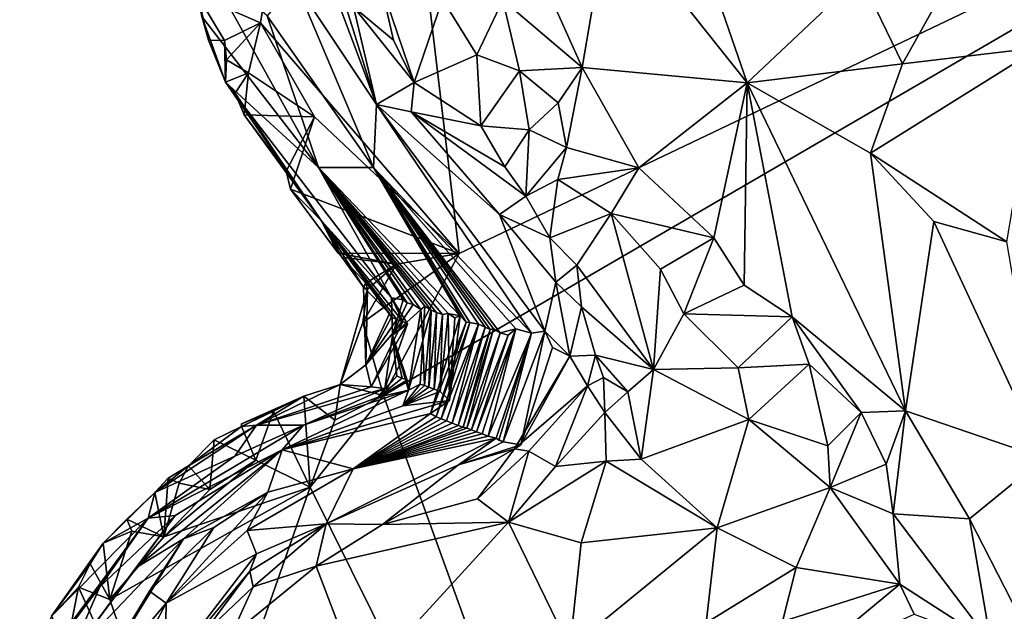
# Model space of a CAD drawing. Units: metres. Extents: x 26.1 to 29.5, y -9.1 to 15.
# Drawn here: x 26.3 to 27, y 0.6 to 1 of the extents above; entities that cross this region are included whole.
import ezdxf

# ---------------------------------------------------------------- set-up
doc = ezdxf.new("R2010")
doc.units = ezdxf.units.M

msp = doc.modelspace()

# ---------------------------------------------------------------- linework, layer by layer
at = {"layer": '1'}
for points in [[(26.51475, 1.00419, -1.5437), (26.4699, 1.02373, -1.54536), (26.58469, 1.43789, -1.546)], [(26.65579, 0.84005, -1.54489), (26.51475, 1.00419, -1.5437), (26.58469, 1.43789, -1.546)], [(26.65579, 0.84005, -1.54489), (26.58469, 1.43789, -1.546), (27.32172, 1.15833, -1.55498)], [(26.68674, 1.02033, -0.70846), (26.74322, 0.97236, -0.71404), (26.64755, 1.18556, -0.78546)], [(26.64755, 1.18556, -0.78546), (26.74322, 0.97236, -0.71404), (26.76234, 1.08492, -0.80191)], [(26.60192, 0.73906, -1.54305), (26.65579, 0.84005, -1.54489), (27.32172, 1.15833, -1.55498)], [(26.60192, 0.73906, -1.54305), (27.32172, 1.15833, -1.55498), (26.8299, 0.10912, -1.54224)], [(27.32483, -0.26903, -1.54705), (26.8299, 0.10912, -1.54224), (27.32172, 1.15833, -1.55498)], [(26.76234, 1.08492, -0.80191), (26.86029, 0.96145, -0.78444), (26.80814, 1.11319, -0.84113)], [(26.80814, 1.11319, -0.84113), (26.86029, 0.96145, -0.78444), (26.9406, 1.03723, -0.86784)], [(27.04534, 1.10895, -0.9311), (26.9406, 1.03723, -0.86784), (26.9706, 0.97506, -0.85894)], [(26.9706, 0.97506, -0.85894), (27.06825, 0.98664, -0.90521), (27.04534, 1.10895, -0.9311)], [(26.54097, 1.09584, -0.76152), (26.53928, 1.03301, -0.89695), (26.59702, 0.94597, -0.84426)], [(26.56174, 1.05934, -0.74316), (26.54097, 1.09584, -0.76152), (26.59702, 0.94597, -0.84426)], [(26.76234, 1.08492, -0.80191), (26.74322, 0.97236, -0.71404), (26.86029, 0.96145, -0.78444)], [(26.56174, 1.05934, -0.74316), (26.59702, 0.94597, -0.84426), (26.58061, 1.01542, -0.74686)], [(26.47474, 1.04775, -1.30484), (26.47288, 1.00855, -1.448), (26.55584, 0.90137, -1.29225)], [(26.51929, 1.00916, -1.10404), (26.47474, 1.04775, -1.30484), (26.55584, 0.90137, -1.29225)], [(26.86029, 0.96145, -0.78444), (26.9706, 0.97506, -0.85894), (26.9406, 1.03723, -0.86784)], [(26.53928, 1.03301, -0.89695), (26.51929, 1.00916, -1.10404), (26.59494, 0.90137, -1.03686)], [(26.53928, 1.03301, -0.89695), (26.59494, 0.90137, -1.03686), (26.59702, 0.94597, -0.84426)], [(26.59981, 1.03232, -0.71281), (26.58061, 1.01542, -0.74686), (26.60902, 0.99178, -0.72205)], [(26.60902, 0.99178, -0.72205), (26.62374, 0.96177, -0.71777), (26.59981, 1.03232, -0.71281)], [(26.59981, 1.03232, -0.71281), (26.62374, 0.96177, -0.71777), (26.64387, 1.02097, -0.69842)], [(26.47288, 1.00855, -1.448), (26.4699, 1.02373, -1.54536), (26.47779, 0.99186, -1.52019)], [(26.47779, 0.99186, -1.52019), (26.4699, 1.02373, -1.54536), (26.48908, 0.99149, -1.54734)], [(26.48908, 0.99149, -1.54734), (26.4699, 1.02373, -1.54536), (26.51475, 1.00419, -1.5437)], [(26.58061, 1.01542, -0.74686), (26.59702, 0.94597, -0.84426), (26.62374, 0.96177, -0.71777)], [(26.60902, 0.99178, -0.72205), (26.58061, 1.01542, -0.74686), (26.62374, 0.96177, -0.71777)], [(26.64387, 1.02097, -0.69842), (26.62374, 0.96177, -0.71777), (26.66824, 0.98136, -0.69452)], [(26.64387, 1.02097, -0.69842), (26.66824, 0.98136, -0.69452), (26.68674, 1.02033, -0.70846)], [(26.68674, 1.02033, -0.70846), (26.66824, 0.98136, -0.69452), (26.69867, 0.9701, -0.69389)], [(26.68674, 1.02033, -0.70846), (26.69867, 0.9701, -0.69389), (26.74322, 0.97236, -0.71404)], [(26.47288, 1.00855, -1.448), (26.48989, 0.96202, -1.51802), (26.55584, 0.90137, -1.29225)], [(26.48989, 0.96202, -1.51802), (26.47288, 1.00855, -1.448), (26.47779, 0.99186, -1.52019)], [(26.51929, 1.00916, -1.10404), (26.55584, 0.90137, -1.29225), (26.59494, 0.90137, -1.03686)], [(26.4905, 0.97775, -1.55106), (26.48908, 0.99149, -1.54734), (26.51475, 1.00419, -1.5437)], [(26.50625, 0.96853, -1.5455), (26.4905, 0.97775, -1.55106), (26.51475, 1.00419, -1.5437)], [(26.50625, 0.96853, -1.5455), (26.51475, 1.00419, -1.5437), (26.55305, 0.93732, -1.54377)], [(26.55305, 0.93732, -1.54377), (26.51475, 1.00419, -1.5437), (26.65579, 0.84005, -1.54489)], [(26.48989, 0.96202, -1.51802), (26.47779, 0.99186, -1.52019), (26.48908, 0.99149, -1.54734)], [(26.48989, 0.96202, -1.51802), (26.48908, 0.99149, -1.54734), (26.4905, 0.97775, -1.55106)], [(27.06825, 0.98664, -0.90521), (26.9706, 0.97506, -0.85894), (26.94808, 0.91141, -0.81708)], [(27.04474, 0.84837, -0.85362), (27.06825, 0.98664, -0.90521), (26.94808, 0.91141, -0.81708)], [(26.66824, 0.98136, -0.69452), (26.62374, 0.96177, -0.71777), (26.67128, 0.93086, -0.69905)], [(26.66824, 0.98136, -0.69452), (26.67128, 0.93086, -0.69905), (26.69867, 0.9701, -0.69389)], [(26.48989, 0.96202, -1.51802), (26.4905, 0.97775, -1.55106), (26.50625, 0.96853, -1.5455)], [(26.69867, 0.9701, -0.69389), (26.72599, 0.94726, -0.69493), (26.74322, 0.97236, -0.71404)], [(26.72599, 0.94726, -0.69493), (26.73214, 0.91543, -0.68741), (26.74322, 0.97236, -0.71404)], [(26.74322, 0.97236, -0.71404), (26.73214, 0.91543, -0.68741), (26.78333, 0.90097, -0.69615)], [(26.74322, 0.97236, -0.71404), (26.78333, 0.90097, -0.69615), (26.86029, 0.96145, -0.78444)], [(26.86029, 0.96145, -0.78444), (26.94808, 0.91141, -0.81708), (26.9706, 0.97506, -0.85894)], [(26.49673, 0.95406, -1.52889), (26.48989, 0.96202, -1.51802), (26.50625, 0.96853, -1.5455)], [(26.50315, 0.93862, -1.54947), (26.49673, 0.95406, -1.52889), (26.50625, 0.96853, -1.5455)], [(26.50625, 0.96853, -1.5455), (26.55305, 0.93732, -1.54377), (26.50315, 0.93862, -1.54947)], [(26.69867, 0.9701, -0.69389), (26.67128, 0.93086, -0.69905), (26.70554, 0.92796, -0.68865)], [(26.69867, 0.9701, -0.69389), (26.70554, 0.92796, -0.68865), (26.72599, 0.94726, -0.69493)], [(26.49673, 0.95406, -1.52889), (26.55783, 0.86365, -1.50776), (26.48989, 0.96202, -1.51802)], [(26.48989, 0.96202, -1.51802), (26.55783, 0.86365, -1.50776), (26.60778, 0.80854, -1.42146)], [(26.48989, 0.96202, -1.51802), (26.60778, 0.80854, -1.42146), (26.55584, 0.90137, -1.29225)], [(26.59702, 0.94597, -0.84426), (26.62167, 0.94086, -0.7398), (26.62374, 0.96177, -0.71777)], [(26.67128, 0.93086, -0.69905), (26.62374, 0.96177, -0.71777), (26.62167, 0.94086, -0.7398)], [(26.78333, 0.90097, -0.69615), (26.83667, 0.85133, -0.6986), (26.86029, 0.96145, -0.78444)], [(26.83667, 0.85133, -0.6986), (26.85826, 0.81758, -0.69352), (26.86029, 0.96145, -0.78444)], [(26.86029, 0.96145, -0.78444), (26.85826, 0.81758, -0.69352), (26.8923, 0.79517, -0.70056)], [(26.86029, 0.96145, -0.78444), (26.8923, 0.79517, -0.70056), (26.97285, 0.72814, -0.72757)], [(26.86029, 0.96145, -0.78444), (26.97285, 0.72814, -0.72757), (26.94808, 0.91141, -0.81708)], [(26.55783, 0.86365, -1.50776), (26.49673, 0.95406, -1.52889), (26.50315, 0.93862, -1.54947)], [(26.59702, 0.94597, -0.84426), (26.59494, 0.90137, -1.03686), (26.70726, 0.78338, -0.88341)], [(26.59702, 0.94597, -0.84426), (26.70726, 0.78338, -0.88341), (26.71662, 0.78491, -0.8326)], [(26.62167, 0.94086, -0.7398), (26.59702, 0.94597, -0.84426), (26.68436, 0.86786, -0.74306)], [(26.68436, 0.86786, -0.74306), (26.59702, 0.94597, -0.84426), (26.71662, 0.78491, -0.8326)], [(26.72599, 0.94726, -0.69493), (26.70554, 0.92796, -0.68865), (26.73214, 0.91543, -0.68741)], [(26.53281, 0.89863, -1.54548), (26.50315, 0.93862, -1.54947), (26.55305, 0.93732, -1.54377)], [(26.55783, 0.86365, -1.50776), (26.50315, 0.93862, -1.54947), (26.53281, 0.89863, -1.54548)], [(26.53594, 0.88585, -1.54668), (26.53281, 0.89863, -1.54548), (26.55305, 0.93732, -1.54377)], [(26.53594, 0.88585, -1.54668), (26.55305, 0.93732, -1.54377), (26.65579, 0.84005, -1.54489)], [(26.67128, 0.93086, -0.69905), (26.62167, 0.94086, -0.7398), (26.68832, 0.90164, -0.70131)], [(26.62167, 0.94086, -0.7398), (26.68436, 0.86786, -0.74306), (26.70313, 0.88089, -0.69941)], [(26.68832, 0.90164, -0.70131), (26.62167, 0.94086, -0.7398), (26.70313, 0.88089, -0.69941)], [(26.67128, 0.93086, -0.69905), (26.68832, 0.90164, -0.70131), (26.70554, 0.92796, -0.68865)], [(26.70554, 0.92796, -0.68865), (26.68832, 0.90164, -0.70131), (26.70313, 0.88089, -0.69941)], [(26.70554, 0.92796, -0.68865), (26.70313, 0.88089, -0.69941), (26.73214, 0.91543, -0.68741)], [(26.73214, 0.91543, -0.68741), (26.70313, 0.88089, -0.69941), (26.72586, 0.89274, -0.68722)], [(26.73214, 0.91543, -0.68741), (26.72586, 0.89274, -0.68722), (26.78333, 0.90097, -0.69615)], [(26.94808, 0.91141, -0.81708), (26.97285, 0.72814, -0.72757), (26.99304, 0.86295, -0.82397)], [(27.04474, 0.84837, -0.85362), (26.94808, 0.91141, -0.81708), (26.99304, 0.86295, -0.82397)], [(26.55783, 0.86365, -1.50776), (26.53281, 0.89863, -1.54548), (26.53594, 0.88585, -1.54668)], [(26.55584, 0.90137, -1.29225), (26.60778, 0.80854, -1.42146), (26.61592, 0.80707, -1.37329)], [(26.55584, 0.90137, -1.29225), (26.64805, 0.79737, -1.19432), (26.6566, 0.79573, -1.15049)], [(26.55584, 0.90137, -1.29225), (26.61592, 0.80707, -1.37329), (26.61893, 0.80514, -1.35048)], [(26.55584, 0.90137, -1.29225), (26.61893, 0.80514, -1.35048), (26.62319, 0.8038, -1.32792)], [(26.63146, 0.80266, -1.28799), (26.55584, 0.90137, -1.29225), (26.62857, 0.80035, -1.30936)], [(26.55584, 0.90137, -1.29225), (26.62319, 0.8038, -1.32792), (26.62857, 0.80035, -1.30936)], [(26.55584, 0.90137, -1.29225), (26.63146, 0.80266, -1.28799), (26.63595, 0.79976, -1.26023)], [(26.55584, 0.90137, -1.29225), (26.63595, 0.79976, -1.26023), (26.63958, 0.79813, -1.23755)], [(26.55584, 0.90137, -1.29225), (26.6566, 0.79573, -1.15049), (26.59494, 0.90137, -1.03686)], [(26.64805, 0.79737, -1.19432), (26.55584, 0.90137, -1.29225), (26.64386, 0.79679, -1.21499)], [(26.55584, 0.90137, -1.29225), (26.63958, 0.79813, -1.23755), (26.64386, 0.79679, -1.21499)], [(26.59494, 0.90137, -1.03686), (26.66342, 0.79107, -1.11354), (26.66957, 0.7899, -1.08443)], [(26.66342, 0.79107, -1.11354), (26.59494, 0.90137, -1.03686), (26.66087, 0.79141, -1.12474)], [(26.59494, 0.90137, -1.03686), (26.6566, 0.79573, -1.15049), (26.66087, 0.79141, -1.12474)], [(26.59494, 0.90137, -1.03686), (26.69593, 0.78662, -0.93792), (26.70726, 0.78338, -0.88341)], [(26.59494, 0.90137, -1.03686), (26.68011, 0.78649, -1.02275), (26.68499, 0.78365, -0.99481)], [(26.59494, 0.90137, -1.03686), (26.66957, 0.7899, -1.08443), (26.67419, 0.78763, -1.05716)], [(26.68011, 0.78649, -1.02275), (26.59494, 0.90137, -1.03686), (26.67789, 0.78603, -1.03449)], [(26.59494, 0.90137, -1.03686), (26.67419, 0.78763, -1.05716), (26.67789, 0.78603, -1.03449)], [(26.69593, 0.78662, -0.93792), (26.59494, 0.90137, -1.03686), (26.68499, 0.78365, -0.99481)], [(26.78333, 0.90097, -0.69615), (26.72586, 0.89274, -0.68722), (26.7638, 0.86858, -0.68308)], [(26.78333, 0.90097, -0.69615), (26.7638, 0.86858, -0.68308), (26.83667, 0.85133, -0.6986)], [(26.70313, 0.88089, -0.69941), (26.72017, 0.85128, -0.70071), (26.72586, 0.89274, -0.68722)], [(26.72586, 0.89274, -0.68722), (26.72017, 0.85128, -0.70071), (26.7638, 0.86858, -0.68308)], [(26.56991, 0.84025, -1.54934), (26.55783, 0.86365, -1.50776), (26.53594, 0.88585, -1.54668)], [(26.65579, 0.84005, -1.54489), (26.56991, 0.84025, -1.54934), (26.53594, 0.88585, -1.54668)], [(26.70313, 0.88089, -0.69941), (26.68436, 0.86786, -0.74306), (26.72017, 0.85128, -0.70071)], [(26.68436, 0.86786, -0.74306), (26.71662, 0.78491, -0.8326), (26.72445, 0.81969, -0.71469)], [(26.72017, 0.85128, -0.70071), (26.68436, 0.86786, -0.74306), (26.72445, 0.81969, -0.71469)], [(26.72017, 0.85128, -0.70071), (26.73938, 0.83185, -0.69482), (26.7638, 0.86858, -0.68308)], [(26.7638, 0.86858, -0.68308), (26.73938, 0.83185, -0.69482), (26.79371, 0.75767, -0.68787)], [(26.7638, 0.86858, -0.68308), (26.79371, 0.75767, -0.68787), (26.79878, 0.82902, -0.68204)], [(26.7638, 0.86858, -0.68308), (26.79878, 0.82902, -0.68204), (26.83667, 0.85133, -0.6986)], [(26.55783, 0.86365, -1.50776), (26.56991, 0.84025, -1.54934), (26.57235, 0.83752, -1.54951)], [(26.57235, 0.83752, -1.54951), (26.58791, 0.81626, -1.53842), (26.55783, 0.86365, -1.50776)], [(26.55783, 0.86365, -1.50776), (26.58791, 0.81626, -1.53842), (26.60619, 0.79748, -1.51277)], [(26.55783, 0.86365, -1.50776), (26.60619, 0.79748, -1.51277), (26.60768, 0.79475, -1.48982)], [(26.55783, 0.86365, -1.50776), (26.60768, 0.79475, -1.48982), (26.61145, 0.79318, -1.46717)], [(26.60778, 0.80854, -1.42146), (26.55783, 0.86365, -1.50776), (26.61577, 0.79186, -1.44462)], [(26.55783, 0.86365, -1.50776), (26.61145, 0.79318, -1.46717), (26.61577, 0.79186, -1.44462)], [(26.99304, 0.86295, -0.82397), (26.97285, 0.72814, -0.72757), (27.07101, 0.69459, -0.80665)], [(27.04474, 0.84837, -0.85362), (26.99304, 0.86295, -0.82397), (27.07101, 0.69459, -0.80665)], [(26.72017, 0.85128, -0.70071), (26.72445, 0.81969, -0.71469), (26.73938, 0.83185, -0.69482)], [(26.79878, 0.82902, -0.68204), (26.81543, 0.79728, -0.67929), (26.83667, 0.85133, -0.6986)], [(26.83667, 0.85133, -0.6986), (26.81543, 0.79728, -0.67929), (26.85826, 0.81758, -0.69352)], [(26.57235, 0.83752, -1.54951), (26.56991, 0.84025, -1.54934), (26.61135, 0.83256, -1.54492)], [(26.56991, 0.84025, -1.54934), (26.65579, 0.84005, -1.54489), (26.61135, 0.83256, -1.54492)], [(26.60192, 0.73906, -1.54305), (26.58743, 0.79115, -1.54801), (26.65579, 0.84005, -1.54489)], [(26.58743, 0.79115, -1.54801), (26.61135, 0.83256, -1.54492), (26.65579, 0.84005, -1.54489)], [(26.58791, 0.81626, -1.53842), (26.57235, 0.83752, -1.54951), (26.58943, 0.81914, -1.54807)], [(26.58943, 0.81914, -1.54807), (26.57235, 0.83752, -1.54951), (26.61135, 0.83256, -1.54492)], [(26.5907, 0.81477, -1.54911), (26.61135, 0.83256, -1.54492), (26.58743, 0.79115, -1.54801)], [(26.5907, 0.81477, -1.54911), (26.58943, 0.81914, -1.54807), (26.61135, 0.83256, -1.54492)], [(26.72445, 0.81969, -0.71469), (26.7427, 0.80211, -0.70207), (26.73938, 0.83185, -0.69482)], [(26.73938, 0.83185, -0.69482), (26.7427, 0.80211, -0.70207), (26.79371, 0.75767, -0.68787)], [(26.79878, 0.82902, -0.68204), (26.79371, 0.75767, -0.68787), (26.81543, 0.79728, -0.67929)], [(26.58791, 0.81626, -1.53842), (26.58943, 0.81914, -1.54807), (26.5907, 0.81477, -1.54911)], [(26.71662, 0.78491, -0.8326), (26.73432, 0.76721, -0.76216), (26.72445, 0.81969, -0.71469)], [(26.72445, 0.81969, -0.71469), (26.73432, 0.76721, -0.76216), (26.7427, 0.80211, -0.70207)], [(26.5907, 0.81477, -1.54911), (26.58743, 0.79115, -1.54801), (26.5712, 0.74688, -1.52455)], [(26.58951, 0.76087, -1.50701), (26.5907, 0.81477, -1.54911), (26.5712, 0.74688, -1.52455)], [(26.58951, 0.76087, -1.50701), (26.58791, 0.81626, -1.53842), (26.5907, 0.81477, -1.54911)], [(26.58951, 0.76087, -1.50701), (26.60619, 0.79748, -1.51277), (26.58791, 0.81626, -1.53842)], [(26.85826, 0.81758, -0.69352), (26.81543, 0.79728, -0.67929), (26.8923, 0.79517, -0.70056)], [(26.60847, 0.78194, -1.39637), (26.60778, 0.80854, -1.42146), (26.61919, 0.79006, -1.42193)], [(26.60778, 0.80854, -1.42146), (26.60847, 0.78194, -1.39637), (26.61592, 0.80707, -1.37329)], [(26.61919, 0.79006, -1.42193), (26.60778, 0.80854, -1.42146), (26.61577, 0.79186, -1.44462)], [(26.61592, 0.80707, -1.37329), (26.60847, 0.78194, -1.39637), (26.61893, 0.80514, -1.35048)], [(26.61893, 0.80514, -1.35048), (26.60847, 0.78194, -1.39637), (26.62319, 0.8038, -1.32792)], [(26.60619, 0.79748, -1.51277), (26.58951, 0.76087, -1.50701), (26.60768, 0.79475, -1.48982)], [(26.62319, 0.8038, -1.32792), (26.60847, 0.78194, -1.39637), (26.62857, 0.80035, -1.30936)], [(26.60847, 0.78194, -1.39637), (26.6198, 0.74306, -1.32655), (26.62857, 0.80035, -1.30936)], [(26.62857, 0.80035, -1.30936), (26.6198, 0.74306, -1.32655), (26.62987, 0.77817, -1.3004)], [(26.62857, 0.80035, -1.30936), (26.62987, 0.77817, -1.3004), (26.63146, 0.80266, -1.28799)], [(26.63146, 0.80266, -1.28799), (26.62987, 0.77817, -1.3004), (26.63595, 0.79976, -1.26023)], [(26.62987, 0.77817, -1.3004), (26.63113, 0.74625, -1.26385), (26.63595, 0.79976, -1.26023)], [(26.63113, 0.74625, -1.26385), (26.63434, 0.7452, -1.24348), (26.63595, 0.79976, -1.26023)], [(26.63595, 0.79976, -1.26023), (26.63434, 0.7452, -1.24348), (26.63958, 0.79813, -1.23755)], [(26.63434, 0.7452, -1.24348), (26.63809, 0.74378, -1.22332), (26.63958, 0.79813, -1.23755)], [(26.63958, 0.79813, -1.23755), (26.63809, 0.74378, -1.22332), (26.64386, 0.79679, -1.21499)], [(26.64228, 0.74208, -1.20334), (26.6488, 0.73553, -1.18394), (26.64805, 0.79737, -1.19432)], [(26.64386, 0.79679, -1.21499), (26.64228, 0.74208, -1.20334), (26.64805, 0.79737, -1.19432)], [(26.64805, 0.79737, -1.19432), (26.6488, 0.73553, -1.18394), (26.65282, 0.79432, -1.16996)], [(26.6566, 0.79573, -1.15049), (26.64805, 0.79737, -1.19432), (26.65282, 0.79432, -1.16996)], [(26.7427, 0.80211, -0.70207), (26.73432, 0.76721, -0.76216), (26.75271, 0.76776, -0.70691)], [(26.7427, 0.80211, -0.70207), (26.75271, 0.76776, -0.70691), (26.79371, 0.75767, -0.68787)], [(26.60192, 0.73906, -1.54305), (26.5712, 0.74688, -1.52455), (26.58743, 0.79115, -1.54801)], [(26.60768, 0.79475, -1.48982), (26.58951, 0.76087, -1.50701), (26.61145, 0.79318, -1.46717)], [(26.61145, 0.79318, -1.46717), (26.58951, 0.76087, -1.50701), (26.61577, 0.79186, -1.44462)], [(26.58951, 0.76087, -1.50701), (26.59331, 0.74539, -1.43503), (26.61577, 0.79186, -1.44462)], [(26.61577, 0.79186, -1.44462), (26.59331, 0.74539, -1.43503), (26.61919, 0.79006, -1.42193)], [(26.6488, 0.73553, -1.18394), (26.63553, 0.72641, -1.14638), (26.6566, 0.79573, -1.15049)], [(26.6566, 0.79573, -1.15049), (26.63553, 0.72641, -1.14638), (26.66087, 0.79141, -1.12474)], [(26.63553, 0.72641, -1.14638), (26.63934, 0.72396, -1.11811), (26.66087, 0.79141, -1.12474)], [(26.63809, 0.74378, -1.22332), (26.64228, 0.74208, -1.20334), (26.64386, 0.79679, -1.21499)], [(26.66087, 0.79141, -1.12474), (26.63934, 0.72396, -1.11811), (26.66342, 0.79107, -1.11354)], [(26.63934, 0.72396, -1.11811), (26.64306, 0.72268, -1.09805), (26.66342, 0.79107, -1.11354)], [(26.66342, 0.79107, -1.11354), (26.64306, 0.72268, -1.09805), (26.66957, 0.7899, -1.08443)], [(26.65282, 0.79432, -1.16996), (26.6488, 0.73553, -1.18394), (26.6566, 0.79573, -1.15049)], [(26.81543, 0.79728, -0.67929), (26.79371, 0.75767, -0.68787), (26.85396, 0.75882, -0.68109)], [(26.81543, 0.79728, -0.67929), (26.85396, 0.75882, -0.68109), (26.8923, 0.79517, -0.70056)], [(26.8923, 0.79517, -0.70056), (26.85396, 0.75882, -0.68109), (26.90428, 0.7615, -0.69183)], [(26.90428, 0.7615, -0.69183), (26.94142, 0.72705, -0.70014), (26.8923, 0.79517, -0.70056)], [(26.8923, 0.79517, -0.70056), (26.94142, 0.72705, -0.70014), (26.97285, 0.72814, -0.72757)], [(26.59331, 0.74539, -1.43503), (26.60302, 0.74404, -1.39808), (26.61919, 0.79006, -1.42193)], [(26.60302, 0.74404, -1.39808), (26.60847, 0.78194, -1.39637), (26.61919, 0.79006, -1.42193)], [(26.64306, 0.72268, -1.09805), (26.64668, 0.72123, -1.07878), (26.66957, 0.7899, -1.08443)], [(26.64668, 0.72123, -1.07878), (26.65087, 0.71953, -1.05879), (26.66957, 0.7899, -1.08443)], [(26.66957, 0.7899, -1.08443), (26.65087, 0.71953, -1.05879), (26.67419, 0.78763, -1.05716)], [(26.65087, 0.71953, -1.05879), (26.65513, 0.71777, -1.03884), (26.67419, 0.78763, -1.05716)], [(26.67419, 0.78763, -1.05716), (26.65513, 0.71777, -1.03884), (26.67789, 0.78603, -1.03449)], [(26.65513, 0.71777, -1.03884), (26.65851, 0.7166, -1.01854), (26.67789, 0.78603, -1.03449)], [(26.65851, 0.7166, -1.01854), (26.66131, 0.71583, -0.99801), (26.68011, 0.78649, -1.02275)], [(26.67789, 0.78603, -1.03449), (26.65851, 0.7166, -1.01854), (26.68011, 0.78649, -1.02275)], [(26.68011, 0.78649, -1.02275), (26.66131, 0.71583, -0.99801), (26.68499, 0.78365, -0.99481)], [(26.66131, 0.71583, -0.99801), (26.66449, 0.7148, -0.97763), (26.68499, 0.78365, -0.99481)], [(26.68499, 0.78365, -0.99481), (26.66449, 0.7148, -0.97763), (26.69064, 0.782, -0.96669)], [(26.66819, 0.71342, -0.95745), (26.67211, 0.71189, -0.93737), (26.69593, 0.78662, -0.93792)], [(26.69064, 0.782, -0.96669), (26.66819, 0.71342, -0.95745), (26.69593, 0.78662, -0.93792)], [(26.67211, 0.71189, -0.93737), (26.6763, 0.7102, -0.91653), (26.69593, 0.78662, -0.93792)], [(26.69593, 0.78662, -0.93792), (26.6763, 0.7102, -0.91653), (26.70726, 0.78338, -0.88341)], [(26.6763, 0.7102, -0.91653), (26.68217, 0.70889, -0.88178), (26.70726, 0.78338, -0.88341)], [(26.68217, 0.70889, -0.88178), (26.68385, 0.70741, -0.87734), (26.70726, 0.78338, -0.88341)], [(26.70726, 0.78338, -0.88341), (26.68385, 0.70741, -0.87734), (26.68701, 0.7063, -0.85671)], [(26.69593, 0.78662, -0.93792), (26.68499, 0.78365, -0.99481), (26.69064, 0.782, -0.96669)], [(26.70726, 0.78338, -0.88341), (26.68701, 0.7063, -0.85671), (26.71662, 0.78491, -0.8326)], [(26.68701, 0.7063, -0.85671), (26.69961, 0.70402, -0.77793), (26.71662, 0.78491, -0.8326)], [(26.71662, 0.78491, -0.8326), (26.69961, 0.70402, -0.77793), (26.72201, 0.77332, -0.80918)], [(26.71662, 0.78491, -0.8326), (26.72201, 0.77332, -0.80918), (26.73432, 0.76721, -0.76216)], [(26.60847, 0.78194, -1.39637), (26.60302, 0.74404, -1.39808), (26.6114, 0.75287, -1.38588)], [(26.61884, 0.75008, -1.34554), (26.6198, 0.74306, -1.32655), (26.60847, 0.78194, -1.39637)], [(26.60847, 0.78194, -1.39637), (26.6114, 0.75287, -1.38588), (26.61522, 0.75141, -1.36575)], [(26.60847, 0.78194, -1.39637), (26.61522, 0.75141, -1.36575), (26.61884, 0.75008, -1.34554)], [(26.6198, 0.74306, -1.32655), (26.62815, 0.74714, -1.28431), (26.62987, 0.77817, -1.3004)], [(26.62815, 0.74714, -1.28431), (26.63113, 0.74625, -1.26385), (26.62987, 0.77817, -1.3004)], [(26.66449, 0.7148, -0.97763), (26.66819, 0.71342, -0.95745), (26.69064, 0.782, -0.96669)], [(26.72201, 0.77332, -0.80918), (26.69961, 0.70402, -0.77793), (26.73432, 0.76721, -0.76216)], [(26.69961, 0.70402, -0.77793), (26.69506, 0.70135, -0.76574), (26.73432, 0.76721, -0.76216)], [(26.74704, 0.74614, -0.74762), (26.73432, 0.76721, -0.76216), (26.69506, 0.70135, -0.76574)], [(26.73432, 0.76721, -0.76216), (26.74704, 0.74614, -0.74762), (26.75271, 0.76776, -0.70691)], [(26.75271, 0.76776, -0.70691), (26.74704, 0.74614, -0.74762), (26.75832, 0.75188, -0.72365)], [(26.75832, 0.75188, -0.72365), (26.77555, 0.74178, -0.7018), (26.75271, 0.76776, -0.70691)], [(26.75271, 0.76776, -0.70691), (26.77555, 0.74178, -0.7018), (26.79371, 0.75767, -0.68787)], [(26.5712, 0.74688, -1.52455), (26.59331, 0.74539, -1.43503), (26.58951, 0.76087, -1.50701)], [(26.77555, 0.74178, -0.7018), (26.7851, 0.69386, -0.71368), (26.79371, 0.75767, -0.68787)], [(26.7851, 0.69386, -0.71368), (26.86145, 0.722, -0.68208), (26.79371, 0.75767, -0.68787)], [(26.79371, 0.75767, -0.68787), (26.86145, 0.722, -0.68208), (26.85396, 0.75882, -0.68109)], [(26.85396, 0.75882, -0.68109), (26.86145, 0.722, -0.68208), (26.90428, 0.7615, -0.69183)], [(26.86145, 0.722, -0.68208), (26.91759, 0.7033, -0.68417), (26.90428, 0.7615, -0.69183)], [(26.90428, 0.7615, -0.69183), (26.91759, 0.7033, -0.68417), (26.94142, 0.72705, -0.70014)], [(26.60302, 0.74404, -1.39808), (26.59817, 0.73791, -1.37332), (26.6114, 0.75287, -1.38588)], [(26.6114, 0.75287, -1.38588), (26.59817, 0.73791, -1.37332), (26.61522, 0.75141, -1.36575)], [(26.61522, 0.75141, -1.36575), (26.59817, 0.73791, -1.37332), (26.61884, 0.75008, -1.34554)], [(26.59817, 0.73791, -1.37332), (26.6198, 0.74306, -1.32655), (26.61884, 0.75008, -1.34554)], [(26.74704, 0.74614, -0.74762), (26.75937, 0.72714, -0.72527), (26.75832, 0.75188, -0.72365)], [(26.75937, 0.72714, -0.72527), (26.77555, 0.74178, -0.7018), (26.75832, 0.75188, -0.72365)], [(26.54538, 0.73868, -1.54023), (26.51172, 0.71818, -1.47616), (26.5712, 0.74688, -1.52455)], [(26.5712, 0.74688, -1.52455), (26.51172, 0.71818, -1.47616), (26.59331, 0.74539, -1.43503)], [(26.59331, 0.74539, -1.43503), (26.51172, 0.71818, -1.47616), (26.60302, 0.74404, -1.39808)], [(26.60302, 0.74404, -1.39808), (26.51172, 0.71818, -1.47616), (26.54512, 0.71797, -1.34578)], [(26.54512, 0.71797, -1.34578), (26.52996, 0.70063, -1.24852), (26.6198, 0.74306, -1.32655)], [(26.6198, 0.74306, -1.32655), (26.52996, 0.70063, -1.24852), (26.61587, 0.73186, -1.26144)], [(26.60302, 0.74404, -1.39808), (26.54512, 0.71797, -1.34578), (26.59817, 0.73791, -1.37332)], [(26.59817, 0.73791, -1.37332), (26.54512, 0.71797, -1.34578), (26.6198, 0.74306, -1.32655)], [(26.56755, 0.7216, -1.54532), (26.54538, 0.73868, -1.54023), (26.5712, 0.74688, -1.52455)], [(26.56755, 0.7216, -1.54532), (26.5712, 0.74688, -1.52455), (26.60192, 0.73906, -1.54305)], [(26.6198, 0.74306, -1.32655), (26.61587, 0.73186, -1.26144), (26.62815, 0.74714, -1.28431)], [(26.62815, 0.74714, -1.28431), (26.61587, 0.73186, -1.26144), (26.63113, 0.74625, -1.26385)], [(26.63113, 0.74625, -1.26385), (26.61587, 0.73186, -1.26144), (26.63434, 0.7452, -1.24348)], [(26.63434, 0.7452, -1.24348), (26.61587, 0.73186, -1.26144), (26.63809, 0.74378, -1.22332)], [(26.63809, 0.74378, -1.22332), (26.61587, 0.73186, -1.26144), (26.64228, 0.74208, -1.20334)], [(26.61587, 0.73186, -1.26144), (26.6488, 0.73553, -1.18394), (26.64228, 0.74208, -1.20334)], [(26.69506, 0.70135, -0.76574), (26.70517, 0.69962, -0.7557), (26.74704, 0.74614, -0.74762)], [(26.70517, 0.69962, -0.7557), (26.72423, 0.68875, -0.74297), (26.74704, 0.74614, -0.74762)], [(26.74704, 0.74614, -0.74762), (26.72423, 0.68875, -0.74297), (26.75937, 0.72714, -0.72527)], [(26.77555, 0.74178, -0.7018), (26.75937, 0.72714, -0.72527), (26.7851, 0.69386, -0.71368)], [(26.50111, 0.71898, -1.55104), (26.5011, 0.7172, -1.52957), (26.54538, 0.73868, -1.54023)], [(26.54538, 0.73868, -1.54023), (26.5011, 0.7172, -1.52957), (26.51172, 0.71818, -1.47616)], [(26.50111, 0.71898, -1.55104), (26.54538, 0.73868, -1.54023), (26.52399, 0.72811, -1.55659)], [(26.52399, 0.72811, -1.55659), (26.54538, 0.73868, -1.54023), (26.5499, 0.67403, -1.54161)], [(26.52996, 0.70063, -1.24852), (26.63553, 0.72641, -1.14638), (26.6488, 0.73553, -1.18394)], [(26.61587, 0.73186, -1.26144), (26.52996, 0.70063, -1.24852), (26.6488, 0.73553, -1.18394)], [(26.5499, 0.67403, -1.54161), (26.54538, 0.73868, -1.54023), (26.56755, 0.7216, -1.54532)], [(26.5499, 0.67403, -1.54161), (26.56755, 0.7216, -1.54532), (26.60192, 0.73906, -1.54305)], [(26.8299, 0.10912, -1.54224), (26.5499, 0.67403, -1.54161), (26.60192, 0.73906, -1.54305)], [(26.5011, 0.7172, -1.52957), (26.50111, 0.71898, -1.55104), (26.52399, 0.72811, -1.55659)], [(26.5011, 0.7172, -1.52957), (26.52399, 0.72811, -1.55659), (26.51126, 0.69314, -1.54362)], [(26.52399, 0.72811, -1.55659), (26.5499, 0.67403, -1.54161), (26.51126, 0.69314, -1.54362)], [(26.97285, 0.72814, -0.72757), (26.94142, 0.72705, -0.70014), (26.95917, 0.69045, -0.6972)], [(26.95917, 0.69045, -0.6972), (26.9641, 0.65496, -0.69009), (26.97285, 0.72814, -0.72757)], [(26.97285, 0.72814, -0.72757), (26.9641, 0.65496, -0.69009), (27.01828, 0.65157, -0.72598)], [(27.07101, 0.69459, -0.80665), (26.97285, 0.72814, -0.72757), (27.01828, 0.65157, -0.72598)], [(26.52996, 0.70063, -1.24852), (26.58046, 0.68699, -0.9877), (26.63553, 0.72641, -1.14638)], [(26.63553, 0.72641, -1.14638), (26.58046, 0.68699, -0.9877), (26.63934, 0.72396, -1.11811)], [(26.63934, 0.72396, -1.11811), (26.58046, 0.68699, -0.9877), (26.64306, 0.72268, -1.09805)], [(26.64306, 0.72268, -1.09805), (26.58046, 0.68699, -0.9877), (26.64668, 0.72123, -1.07878)], [(26.64668, 0.72123, -1.07878), (26.58046, 0.68699, -0.9877), (26.65087, 0.71953, -1.05879)], [(26.72423, 0.68875, -0.74297), (26.76031, 0.69247, -0.72664), (26.75937, 0.72714, -0.72527)], [(26.75937, 0.72714, -0.72527), (26.76031, 0.69247, -0.72664), (26.7851, 0.69386, -0.71368)], [(26.7851, 0.69386, -0.71368), (26.83896, 0.64507, -0.7063), (26.86145, 0.722, -0.68208)], [(26.86145, 0.722, -0.68208), (26.83896, 0.64507, -0.7063), (26.91923, 0.67384, -0.68184)], [(26.91759, 0.7033, -0.68417), (26.86145, 0.722, -0.68208), (26.91923, 0.67384, -0.68184)], [(26.91759, 0.7033, -0.68417), (26.91923, 0.67384, -0.68184), (26.94142, 0.72705, -0.70014)], [(26.94142, 0.72705, -0.70014), (26.91923, 0.67384, -0.68184), (26.95917, 0.69045, -0.6972)], [(26.49641, 0.6961, -1.37601), (26.43493, 0.65183, -1.40455), (26.54512, 0.71797, -1.34578)], [(26.54512, 0.71797, -1.34578), (26.43493, 0.65183, -1.40455), (26.52996, 0.70063, -1.24852)], [(26.51172, 0.71818, -1.47616), (26.4397, 0.67017, -1.51323), (26.49641, 0.6961, -1.37601)], [(26.46351, 0.68904, -1.52166), (26.4397, 0.67017, -1.51323), (26.51172, 0.71818, -1.47616)], [(26.5011, 0.7172, -1.52957), (26.46351, 0.68904, -1.52166), (26.51172, 0.71818, -1.47616)], [(26.48166, 0.70753, -1.54687), (26.46351, 0.68904, -1.52166), (26.5011, 0.7172, -1.52957)], [(26.48166, 0.70753, -1.54687), (26.5011, 0.7172, -1.52957), (26.51126, 0.69314, -1.54362)], [(26.51172, 0.71818, -1.47616), (26.49641, 0.6961, -1.37601), (26.54512, 0.71797, -1.34578)], [(26.65087, 0.71953, -1.05879), (26.58046, 0.68699, -0.9877), (26.65513, 0.71777, -1.03884)], [(26.65513, 0.71777, -1.03884), (26.58046, 0.68699, -0.9877), (26.65851, 0.7166, -1.01854)], [(26.65851, 0.7166, -1.01854), (26.58046, 0.68699, -0.9877), (26.66131, 0.71583, -0.99801)], [(26.66131, 0.71583, -0.99801), (26.58046, 0.68699, -0.9877), (26.66449, 0.7148, -0.97763)], [(26.66449, 0.7148, -0.97763), (26.58046, 0.68699, -0.9877), (26.66819, 0.71342, -0.95745)], [(26.66819, 0.71342, -0.95745), (26.58046, 0.68699, -0.9877), (26.67211, 0.71189, -0.93737)], [(26.46351, 0.68904, -1.52166), (26.48166, 0.70753, -1.54687), (26.47868, 0.67225, -1.54125)], [(26.48166, 0.70753, -1.54687), (26.51126, 0.69314, -1.54362), (26.47868, 0.67225, -1.54125)], [(26.58046, 0.68699, -0.9877), (26.56134, 0.64799, -0.8159), (26.68217, 0.70889, -0.88178)], [(26.68217, 0.70889, -0.88178), (26.56134, 0.64799, -0.8159), (26.6553, 0.6899, -0.80261)], [(26.67211, 0.71189, -0.93737), (26.58046, 0.68699, -0.9877), (26.6763, 0.7102, -0.91653)], [(26.58046, 0.68699, -0.9877), (26.68217, 0.70889, -0.88178), (26.6763, 0.7102, -0.91653)], [(26.68217, 0.70889, -0.88178), (26.6553, 0.6899, -0.80261), (26.68701, 0.7063, -0.85671)], [(26.68385, 0.70741, -0.87734), (26.68217, 0.70889, -0.88178), (26.68701, 0.7063, -0.85671)], [(26.45403, 0.65385, -1.32082), (26.42604, 0.61659, -1.27685), (26.52996, 0.70063, -1.24852)], [(26.52996, 0.70063, -1.24852), (26.42604, 0.61659, -1.27685), (26.45993, 0.63731, -1.174)], [(26.43493, 0.65183, -1.40455), (26.45403, 0.65385, -1.32082), (26.52996, 0.70063, -1.24852)], [(26.52996, 0.70063, -1.24852), (26.45993, 0.63731, -1.174), (26.51979, 0.67039, -1.07923)], [(26.52996, 0.70063, -1.24852), (26.51979, 0.67039, -1.07923), (26.58046, 0.68699, -0.9877)], [(26.6553, 0.6899, -0.80261), (26.60123, 0.64745, -0.77785), (26.69506, 0.70135, -0.76574)], [(26.69506, 0.70135, -0.76574), (26.60123, 0.64745, -0.77785), (26.66892, 0.66577, -0.75568)], [(26.68701, 0.7063, -0.85671), (26.6553, 0.6899, -0.80261), (26.69961, 0.70402, -0.77793)], [(26.6553, 0.6899, -0.80261), (26.69506, 0.70135, -0.76574), (26.69961, 0.70402, -0.77793)], [(26.69506, 0.70135, -0.76574), (26.66892, 0.66577, -0.75568), (26.70517, 0.69962, -0.7557)], [(26.70517, 0.69962, -0.7557), (26.66892, 0.66577, -0.75568), (26.69092, 0.649, -0.75792)], [(26.72423, 0.68875, -0.74297), (26.70517, 0.69962, -0.7557), (26.69092, 0.649, -0.75792)], [(26.4397, 0.67017, -1.51323), (26.43493, 0.65183, -1.40455), (26.49641, 0.6961, -1.37601)], [(26.44589, 0.63865, -1.53993), (26.47868, 0.67225, -1.54125), (26.51126, 0.69314, -1.54362)], [(26.44589, 0.63865, -1.53993), (26.51126, 0.69314, -1.54362), (26.5499, 0.67403, -1.54161)], [(26.72423, 0.68875, -0.74297), (26.69092, 0.649, -0.75792), (26.76031, 0.69247, -0.72664)], [(26.69092, 0.649, -0.75792), (26.74243, 0.63451, -0.74713), (26.76031, 0.69247, -0.72664)], [(26.76031, 0.69247, -0.72664), (26.74243, 0.63451, -0.74713), (26.83896, 0.64507, -0.7063)], [(26.7851, 0.69386, -0.71368), (26.76031, 0.69247, -0.72664), (26.83896, 0.64507, -0.7063)], [(27.01828, 0.65157, -0.72598), (27.07849, 0.53394, -0.73526), (27.07101, 0.69459, -0.80665)], [(26.46351, 0.68904, -1.52166), (26.44898, 0.68045, -1.54098), (26.4397, 0.67017, -1.51323)], [(26.46351, 0.68904, -1.52166), (26.45699, 0.67678, -1.54396), (26.44898, 0.68045, -1.54098)], [(26.46351, 0.68904, -1.52166), (26.47868, 0.67225, -1.54125), (26.45699, 0.67678, -1.54396)], [(26.51979, 0.67039, -1.07923), (26.50523, 0.64316, -0.9887), (26.58046, 0.68699, -0.9877)], [(26.50523, 0.64316, -0.9887), (26.56134, 0.64799, -0.8159), (26.58046, 0.68699, -0.9877)], [(26.56134, 0.64799, -0.8159), (26.60123, 0.64745, -0.77785), (26.6553, 0.6899, -0.80261)], [(26.95917, 0.69045, -0.6972), (26.91923, 0.67384, -0.68184), (26.9641, 0.65496, -0.69009)], [(26.44898, 0.68045, -1.54098), (26.44589, 0.63865, -1.53993), (26.4397, 0.67017, -1.51323)], [(26.44589, 0.63865, -1.53993), (26.44898, 0.68045, -1.54098), (26.45699, 0.67678, -1.54396)], [(26.46423, 0.42884, -1.53881), (26.40757, 0.59405, -1.53945), (26.5499, 0.67403, -1.54161)], [(26.5499, 0.67403, -1.54161), (26.40757, 0.59405, -1.53945), (26.44589, 0.63865, -1.53993)], [(26.44589, 0.63865, -1.53993), (26.45699, 0.67678, -1.54396), (26.47868, 0.67225, -1.54125)], [(26.46423, 0.42884, -1.53881), (26.5499, 0.67403, -1.54161), (26.8299, 0.10912, -1.54224)], [(26.83896, 0.64507, -0.7063), (26.89515, 0.61689, -0.69456), (26.91923, 0.67384, -0.68184)], [(26.91923, 0.67384, -0.68184), (26.89515, 0.61689, -0.69456), (26.96881, 0.60494, -0.68532)], [(26.9641, 0.65496, -0.69009), (26.91923, 0.67384, -0.68184), (26.96881, 0.60494, -0.68532)], [(26.41977, 0.65126, -1.53626), (26.4028, 0.63406, -1.53262), (26.4397, 0.67017, -1.51323)], [(26.4028, 0.63406, -1.53262), (26.43493, 0.65183, -1.40455), (26.4397, 0.67017, -1.51323)], [(26.44589, 0.63865, -1.53993), (26.41977, 0.65126, -1.53626), (26.4397, 0.67017, -1.51323)], [(26.51979, 0.67039, -1.07923), (26.48163, 0.64536, -1.1151), (26.44757, 0.5915, -1.03285)], [(26.44757, 0.5915, -1.03285), (26.50523, 0.64316, -0.9887), (26.51979, 0.67039, -1.07923)], [(26.45993, 0.63731, -1.174), (26.48163, 0.64536, -1.1151), (26.51979, 0.67039, -1.07923)], [(26.60123, 0.64745, -0.77785), (26.69092, 0.649, -0.75792), (26.66892, 0.66577, -0.75568)], [(26.36628, 0.58232, -1.52393), (26.34361, 0.52769, -1.47798), (26.43493, 0.65183, -1.40455)], [(26.43493, 0.65183, -1.40455), (26.34361, 0.52769, -1.47798), (26.40065, 0.60312, -1.36692)], [(26.36628, 0.58232, -1.52393), (26.43493, 0.65183, -1.40455), (26.4028, 0.63406, -1.53262)], [(26.40065, 0.60312, -1.36692), (26.37797, 0.55117, -1.30697), (26.45403, 0.65385, -1.32082)], [(26.37797, 0.55117, -1.30697), (26.42604, 0.61659, -1.27685), (26.45403, 0.65385, -1.32082)], [(26.43493, 0.65183, -1.40455), (26.40065, 0.60312, -1.36692), (26.45403, 0.65385, -1.32082)], [(26.4028, 0.63406, -1.53262), (26.41977, 0.65126, -1.53626), (26.42337, 0.64265, -1.5422)], [(26.42337, 0.64265, -1.5422), (26.41977, 0.65126, -1.53626), (26.44589, 0.63865, -1.53993)], [(27.01828, 0.65157, -0.72598), (26.9641, 0.65496, -0.69009), (27.03336, 0.56342, -0.70603)], [(26.9641, 0.65496, -0.69009), (26.96881, 0.60494, -0.68532), (27.03336, 0.56342, -0.70603)], [(27.01828, 0.65157, -0.72598), (27.03336, 0.56342, -0.70603), (27.07849, 0.53394, -0.73526)], [(26.45993, 0.63731, -1.174), (26.43582, 0.60001, -1.14054), (26.48163, 0.64536, -1.1151)], [(26.43582, 0.60001, -1.14054), (26.44757, 0.5915, -1.03285), (26.48163, 0.64536, -1.1151)], [(26.50523, 0.64316, -0.9887), (26.5119, 0.62651, -0.8804), (26.56134, 0.64799, -0.8159)], [(26.5119, 0.62651, -0.8804), (26.50715, 0.61427, -0.83798), (26.56134, 0.64799, -0.8159)], [(26.50715, 0.61427, -0.83798), (26.50934, 0.60311, -0.79663), (26.56134, 0.64799, -0.8159)], [(26.56134, 0.64799, -0.8159), (26.50934, 0.60311, -0.79663), (26.55414, 0.6178, -0.77976)], [(26.60123, 0.64745, -0.77785), (26.55414, 0.6178, -0.77976), (26.69092, 0.649, -0.75792)], [(26.55414, 0.6178, -0.77976), (26.58603, 0.53445, -0.79649), (26.69092, 0.649, -0.75792)], [(26.56134, 0.64799, -0.8159), (26.55414, 0.6178, -0.77976), (26.60123, 0.64745, -0.77785)], [(26.69092, 0.649, -0.75792), (26.58603, 0.53445, -0.79649), (26.73428, 0.55963, -0.78318)], [(26.69092, 0.649, -0.75792), (26.73428, 0.55963, -0.78318), (26.74243, 0.63451, -0.74713)], [(26.74243, 0.63451, -0.74713), (26.73428, 0.55963, -0.78318), (26.83896, 0.64507, -0.7063)], [(26.83896, 0.64507, -0.7063), (26.73428, 0.55963, -0.78318), (26.83126, 0.57762, -0.74229)], [(26.83896, 0.64507, -0.7063), (26.83126, 0.57762, -0.74229), (26.89515, 0.61689, -0.69456)], [(26.42604, 0.61659, -1.27685), (26.37797, 0.55117, -1.30697), (26.45993, 0.63731, -1.174)], [(26.45993, 0.63731, -1.174), (26.37797, 0.55117, -1.30697), (26.38927, 0.52261, -1.15225)], [(26.45993, 0.63731, -1.174), (26.38927, 0.52261, -1.15225), (26.43582, 0.60001, -1.14054)], [(26.40757, 0.59405, -1.53945), (26.4028, 0.63406, -1.53262), (26.42337, 0.64265, -1.5422)], [(26.40757, 0.59405, -1.53945), (26.42337, 0.64265, -1.5422), (26.44589, 0.63865, -1.53993)], [(26.44757, 0.5915, -1.03285), (26.5119, 0.62651, -0.8804), (26.50523, 0.64316, -0.9887)], [(26.4028, 0.63406, -1.53262), (26.39375, 0.61946, -1.53323), (26.36628, 0.58232, -1.52393)], [(26.39375, 0.61946, -1.53323), (26.4028, 0.63406, -1.53262), (26.40757, 0.59405, -1.53945)], [(26.44757, 0.5915, -1.03285), (26.44664, 0.54178, -0.86656), (26.5119, 0.62651, -0.8804)], [(26.5119, 0.62651, -0.8804), (26.44664, 0.54178, -0.86656), (26.50715, 0.61427, -0.83798)], [(26.38545, 0.6029, -1.53724), (26.36628, 0.58232, -1.52393), (26.39375, 0.61946, -1.53323)], [(26.38545, 0.6029, -1.53724), (26.39375, 0.61946, -1.53323), (26.40757, 0.59405, -1.53945)], [(26.50934, 0.60311, -0.79663), (26.49366, 0.56836, -0.79266), (26.55414, 0.6178, -0.77976)], [(26.58603, 0.53445, -0.79649), (26.55414, 0.6178, -0.77976), (26.49366, 0.56836, -0.79266)], [(26.89515, 0.61689, -0.69456), (26.83126, 0.57762, -0.74229), (26.88557, 0.57837, -0.71257)], [(26.89515, 0.61689, -0.69456), (26.88557, 0.57837, -0.71257), (26.96881, 0.60494, -0.68532)], [(26.44664, 0.54178, -0.86656), (26.47292, 0.56863, -0.82078), (26.50715, 0.61427, -0.83798)], [(26.50715, 0.61427, -0.83798), (26.47292, 0.56863, -0.82078), (26.50934, 0.60311, -0.79663)], [(26.34361, 0.52769, -1.47798), (26.37797, 0.55117, -1.30697), (26.40065, 0.60312, -1.36692)], [(26.37756, 0.56323, -1.53948), (26.36628, 0.58232, -1.52393), (26.38545, 0.6029, -1.53724)], [(26.37756, 0.56323, -1.53948), (26.38545, 0.6029, -1.53724), (26.46423, 0.42884, -1.53881)], [(26.46423, 0.42884, -1.53881), (26.38545, 0.6029, -1.53724), (26.40757, 0.59405, -1.53945)], [(26.47292, 0.56863, -0.82078), (26.49366, 0.56836, -0.79266), (26.50934, 0.60311, -0.79663)], [(26.88557, 0.57837, -0.71257), (26.89933, 0.54739, -0.7179), (26.96881, 0.60494, -0.68532)], [(26.96881, 0.60494, -0.68532), (26.89933, 0.54739, -0.7179), (26.97899, 0.58375, -0.68849)], [(26.96881, 0.60494, -0.68532), (26.97899, 0.58375, -0.68849), (27.03336, 0.56342, -0.70603)], [(26.43582, 0.60001, -1.14054), (26.38927, 0.52261, -1.15225), (26.44757, 0.5915, -1.03285)], [(26.38927, 0.52261, -1.15225), (26.41999, 0.53892, -1.01326), (26.44757, 0.5915, -1.03285)], [(26.41999, 0.53892, -1.01326), (26.44664, 0.54178, -0.86656), (26.44757, 0.5915, -1.03285)]]:
    msp.add_3dface(points, dxfattribs=at)

doc.saveas('drawing.dxf')
